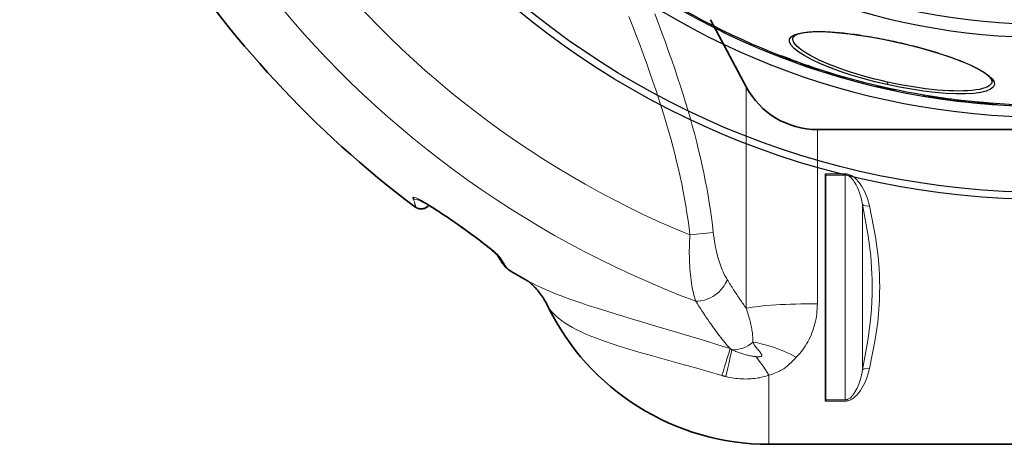
# Model space of a CAD drawing. Units: millimetres. Extents: x 3548 to 23642, y -2180 to 8499.
# Drawn here: x 12573 to 13355, y 400 to 738 of the extents above; entities that cross this region are included whole.
import ezdxf

# ---------------------------------------------------------------- set-up
doc = ezdxf.new("R2010")
doc.units = ezdxf.units.MM
doc.layers.add('Viditelná (ISO)', color=7, linetype='Continuous', lineweight=35)
doc.layers.add('Viditelná tenká (ISO)', color=7, linetype='Continuous', lineweight=18)

# ---------------------------------------------------------------- blocks, each defined once
blk = doc.blocks.new('A$C6C4B66A3')
at = {"layer": 'Viditelná (ISO)'}
for p, q in [((-136.36, -496.05), (-164.71, -442.73)), ((-79.85, -530), (81.69, -530)), ((-73.31, -566.15), (-73.31, -565.12)), ((-73.31, -566.15), (-73.31, -744.69)), ((-388.11, -590.01), (-388.11, -590.01)), ((-73.31, -745.68), (-73.31, -744.69)), ((-118.31, -780), (81.69, -780))]:
    blk.add_line(p, q, dxfattribs=at)
at = {"layer": 'Viditelná (ISO)', "flags": 128}
for points in [[(-333.79, -629.93), (-333.8, -629.92), (-333.83, -629.89), (-333.88, -629.83), (-333.94, -629.76), (-334.1, -629.59), (-334.3, -629.37), (-334.55, -629.13), (-334.82, -628.86), (-335.12, -628.57), (-335.44, -628.27), (-335.78, -627.95), (-336.13, -627.63), (-336.5, -627.3), (-336.89, -626.96), (-337.7, -626.26), (-338.54, -625.55), (-339.42, -624.81), (-340.33, -624.07), (-341.26, -623.31), (-342.21, -622.55), (-343.18, -621.78), (-344.17, -621.01), (-345.17, -620.23), (-346.18, -619.45), (-347.21, -618.66), (-348.25, -617.87), (-349.3, -617.08), (-350.35, -616.29), (-351.41, -615.5), (-352.48, -614.7), (-353.56, -613.91), (-354.64, -613.11), (-355.73, -612.32), (-356.83, -611.52), (-357.93, -610.73), (-359.03, -609.93), (-360.14, -609.14), (-361.25, -608.34), (-362.36, -607.55), (-363.48, -606.76), (-364.6, -605.97), (-365.72, -605.18), (-367.97, -603.61), (-369.1, -602.82), (-370.24, -602.04), (-371.38, -601.26), (-372.52, -600.48), (-373.66, -599.7), (-374.8, -598.92), (-375.94, -598.15), (-377.09, -597.39), (-378.23, -596.63), (-379.37, -595.87), (-380.5, -595.13), (-381.63, -594.39), (-382.76, -593.66), (-383.89, -592.94), (-385, -592.23), (-386.11, -591.53), (-387.22, -590.84), (-388.31, -590.17), (-389.4, -589.5), (-390.48, -588.86), (-391.53, -588.24), (-392.57, -587.64), (-393.07, -587.36), (-393.57, -587.09), (-394.06, -586.82), (-394.54, -586.56), (-395, -586.32), (-395.44, -586.1), (-395.85, -585.9), (-396.23, -585.72), (-396.57, -585.56), (-396.72, -585.5), (-396.86, -585.45), (-396.97, -585.4), (-397.05, -585.37), (-397.11, -585.35), (-397.13, -585.34)], [(-388.27, -590.19), (-388.58, -590.54), (-388.92, -590.87), (-389.28, -591.18), (-389.66, -591.47), (-390.06, -591.74), (-390.47, -591.99), (-390.9, -592.21), (-391.34, -592.4), (-391.79, -592.57), (-392.25, -592.71), (-392.71, -592.83), (-393.17, -592.92), (-393.63, -592.98), (-394.09, -593.01), (-394.54, -593.02), (-394.99, -593), (-395.42, -592.96), (-395.84, -592.9), (-396.24, -592.83), (-396.62, -592.73), (-396.98, -592.63), (-397.32, -592.51), (-397.65, -592.39), (-397.95, -592.26), (-398.23, -592.12), (-398.49, -591.99), (-398.95, -591.72), (-399.35, -591.46), (-399.7, -591.21)], [(-324.73, -641.51), (-325.02, -641.34), (-325.29, -641.16), (-325.53, -640.99), (-325.76, -640.82), (-326.16, -640.49), (-326.5, -640.18), (-326.82, -639.87), (-327.11, -639.58), (-327.63, -639), (-328.11, -638.43), (-328.58, -637.83), (-329.05, -637.21), (-329.53, -636.54), (-330.03, -635.84), (-330.53, -635.1), (-331.05, -634.32), (-331.59, -633.49), (-332.14, -632.61), (-332.72, -631.69), (-333.32, -630.72), (-333.95, -629.7)], [(-306.12, -653.36), (-306.56, -652.95), (-306.97, -652.57), (-307.37, -652.22), (-307.75, -651.9), (-308.11, -651.59), (-308.44, -651.32), (-308.75, -651.07), (-309.03, -650.85), (-309.29, -650.65), (-309.52, -650.48), (-309.72, -650.33), (-309.9, -650.2), (-310.05, -650.09), (-310.18, -650), (-310.29, -649.92), (-310.37, -649.87)], [(-294.03, -669.95), (-294.64, -668.71), (-295.29, -667.5), (-295.96, -666.3), (-296.66, -665.13), (-297.38, -663.98), (-298.12, -662.85), (-298.87, -661.75), (-299.65, -660.68), (-300.43, -659.64), (-301.23, -658.63), (-302.04, -657.65), (-302.85, -656.71), (-303.67, -655.82), (-304.49, -654.96), (-305.31, -654.13), (-306.12, -653.36)]]:
    blk.add_lwpolyline(points, dxfattribs=at)
at = {"layer": 'Viditelná (ISO)'}
for centre, radius, start, end in [((101.69, 75), 833.81, 192.20524, 233.03437), ((-79.85, -466), 64, 208, 270), ((101.69, 75), 833.81, 239.24144, 240.41807), ((-118.31, -584.69), 195.31, 205.88229, 270)]:
    blk.add_arc(centre, radius, start, end, dxfattribs=at)
blk.add_ellipse((-349.88, -699.97), major_axis=(43.72, 46.65), ratio=0.958564, start_param=6.282351, end_param=6.282354, dxfattribs=at)
at = {"layer": 'Viditelná tenká (ISO)'}
for p, q in [((-136.36, -671.93), (-136.36, -496.05)), ((-79.85, -668.31), (-79.85, -530)), ((-57.76, -565.12), (-73.31, -565.12)), ((-57.76, -566.15), (-73.31, -566.15)), ((-57.76, -565.12), (-57.76, -566.15)), ((-40.84, -605.16), (-40.84, -605.16)), ((-181.09, -613.71), (-162.55, -611.66)), ((-158.36, -632.88), (-158.36, -632.88)), ((-118.31, -725.08), (-118.31, -780)), ((-73.31, -744.69), (-57.76, -744.69)), ((-73.31, -745.68), (-57.76, -745.68)), ((-53.4, -744.63), (-53.4, -744.63))]:
    blk.add_line(p, q, dxfattribs=at)
at = {"layer": 'Viditelná tenká (ISO)', "flags": 128}
for points in [[(-208.99, -438.04), (-206.08, -445.67), (-203.26, -453.22), (-200.54, -460.64), (-197.94, -467.88), (-195.46, -474.96), (-193.08, -481.89), (-190.8, -488.71), (-188.6, -495.43), (-186.5, -502.07), (-184.48, -508.61), (-182.55, -515.07), (-180.7, -521.45), (-178.94, -527.75), (-177.26, -533.99), (-175.65, -540.18), (-174.13, -546.31), (-172.69, -552.39), (-171.32, -558.43), (-170.04, -564.44), (-168.82, -570.41), (-167.69, -576.36), (-166.64, -582.28), (-165.66, -588.18), (-164.76, -594.07), (-163.94, -599.94), (-163.21, -605.8), (-162.55, -611.66)], [(-229.48, -440.31), (-226.46, -448.03), (-223.51, -455.69), (-220.66, -463.25), (-217.93, -470.63), (-215.32, -477.83), (-212.83, -484.86), (-210.44, -491.74), (-208.15, -498.52), (-205.95, -505.19), (-203.85, -511.76), (-201.83, -518.24), (-199.91, -524.62), (-198.07, -530.92), (-196.32, -537.14), (-194.66, -543.29), (-193.07, -549.38), (-191.57, -555.41), (-190.16, -561.4), (-188.82, -567.33), (-187.57, -573.22), (-186.4, -579.08), (-185.3, -584.91), (-184.3, -590.71), (-183.37, -596.48), (-182.52, -602.24), (-181.76, -607.98), (-181.09, -613.71)], [(-38.36, -590.71), (-39.12, -587.77), (-40.02, -584.88), (-41.05, -582.11), (-42.19, -579.49), (-43.34, -577.18), (-44.47, -575.22), (-45.55, -573.54), (-46.59, -572.1), (-47.59, -570.86), (-48.55, -569.81), (-49.46, -568.91), (-50.33, -568.15), (-51.16, -567.5), (-51.95, -566.96), (-52.7, -566.52), (-53.41, -566.15), (-54.07, -565.86), (-54.68, -565.64), (-55.26, -565.46), (-55.8, -565.33), (-56.32, -565.23), (-56.82, -565.17), (-57.3, -565.13), (-57.76, -565.12)], [(-43.9, -589.57), (-44.44, -586.9), (-45.09, -584.28), (-45.82, -581.75), (-46.64, -579.36), (-47.46, -577.25), (-48.26, -575.45), (-49.04, -573.92), (-49.78, -572.59), (-50.5, -571.46), (-51.18, -570.48), (-51.83, -569.65), (-52.45, -568.95), (-53.04, -568.36), (-53.61, -567.85), (-54.15, -567.44), (-54.65, -567.11), (-55.12, -566.84), (-55.56, -566.62), (-55.97, -566.46), (-56.36, -566.34), (-56.73, -566.25), (-57.09, -566.19), (-57.43, -566.16), (-57.76, -566.15)], [(-57.76, -744.69), (-57.76, -735.61), (-57.76, -727.41), (-57.76, -719.96), (-57.76, -713.16), (-57.76, -706.93), (-57.76, -701.18), (-57.76, -695.84), (-57.76, -690.87), (-57.76, -686.2), (-57.76, -681.8), (-57.76, -677.61), (-57.76, -673.6), (-57.76, -669.74), (-57.76, -666), (-57.76, -662.34), (-57.76, -658.73), (-57.76, -655.15), (-57.76, -651.58), (-57.76, -647.97), (-57.76, -644.32), (-57.76, -640.58), (-57.76, -636.73), (-57.76, -632.74), (-57.76, -628.57), (-57.76, -624.18), (-57.76, -619.54), (-57.76, -614.59), (-57.76, -609.29), (-57.76, -603.58), (-57.76, -597.39), (-57.76, -590.65), (-57.76, -583.26), (-57.76, -575.14), (-57.76, -566.15)], [(-400.95, -584.53), (-401.03, -584.13), (-400.93, -583.88), (-400.66, -583.77), (-400.21, -583.78), (-399.51, -583.94), (-398.45, -584.33), (-396.89, -585.03), (-394.72, -586.15), (-391.72, -587.84), (-387.69, -590.27), (-382.47, -593.58), (-376.06, -597.8), (-368.77, -602.78), (-361.21, -608.08), (-354.05, -613.26), (-347.87, -617.87), (-343.1, -621.55), (-339.62, -624.33), (-337.13, -626.41), (-335.3, -628), (-333.93, -629.26), (-332.69, -630.48), (-331.76, -631.52), (-331.23, -632.25)], [(-399.7, -591.21), (-399.56, -591.31), (-399.43, -591.37), (-399.32, -591.41), (-399.23, -591.41), (-399.15, -591.38), (-399.09, -591.31), (-399.05, -591.21), (-399.02, -591.08), (-399.01, -590.92), (-399.02, -590.73), (-399.05, -590.5), (-399.09, -590.24), (-399.15, -589.94), (-399.22, -589.62), (-399.32, -589.26), (-399.43, -588.87), (-399.56, -588.44), (-399.7, -587.98), (-399.87, -587.49), (-400.05, -586.97), (-400.25, -586.41), (-400.46, -585.82), (-400.7, -585.19), (-400.95, -584.53)], [(-43.9, -720.95), (-39.62, -697.62), (-37.84, -683.47), (-36.97, -673.14), (-36.59, -665.97), (-36.44, -661.55), (-36.38, -659.09), (-36.35, -657.66), (-36.34, -656.78), (-36.34, -656.14), (-36.33, -655.74), (-36.33, -655.35), (-36.33, -655.05), (-36.33, -654.72), (-36.33, -654.35), (-36.34, -653.94), (-36.35, -653.25), (-36.36, -652.33), (-36.39, -650.69), (-36.44, -648.43), (-36.55, -645.15), (-36.81, -639.68), (-37.5, -630.38), (-39.36, -614.52), (-43.9, -589.57)], [(-43.9, -720.95), (-43.9, -711.8), (-43.9, -703.75), (-43.9, -696.61), (-43.9, -690.24), (-43.9, -684.53), (-43.9, -679.36), (-43.9, -674.65), (-43.9, -670.31), (-43.9, -666.26), (-43.9, -662.42), (-43.9, -658.73), (-43.9, -655.11), (-43.9, -651.5), (-43.9, -647.81), (-43.9, -643.98), (-43.9, -639.94), (-43.9, -635.62), (-43.9, -630.92), (-43.9, -625.78), (-43.9, -620.1), (-43.9, -613.76), (-43.9, -606.66), (-43.9, -598.66), (-43.9, -589.57)], [(-38.36, -719.79), (-33.82, -696.84), (-31.93, -682.92), (-31.01, -672.76), (-30.6, -665.74), (-30.45, -661.42), (-30.39, -659.02), (-30.36, -657.63), (-30.35, -656.77), (-30.34, -656.14), (-30.34, -655.75), (-30.33, -655.36), (-30.33, -655.04), (-30.33, -654.7), (-30.34, -654.33), (-30.34, -653.93), (-30.35, -653.25), (-30.36, -652.35), (-30.4, -650.76), (-30.45, -648.55), (-30.57, -645.35), (-30.85, -639.99), (-31.57, -630.86), (-33.55, -615.26), (-38.36, -590.71)], [(-181.09, -613.71), (-181.23, -616.15), (-181.35, -618.6), (-181.43, -621.06), (-181.49, -623.53), (-181.52, -626), (-181.52, -628.46), (-181.49, -630.92), (-181.43, -633.36), (-181.34, -635.78), (-181.22, -638.18), (-181.07, -640.55), (-180.89, -642.88), (-180.67, -645.17), (-180.42, -647.42), (-180.15, -649.62), (-179.84, -651.76), (-179.5, -653.84), (-179.13, -655.86), (-178.73, -657.81), (-178.3, -659.68), (-177.85, -661.48), (-177.36, -663.21), (-176.85, -664.85), (-176.31, -666.4)], [(-162.55, -611.66), (-162.36, -613.36), (-162.14, -615.07), (-161.89, -616.79), (-161.62, -618.52), (-161.33, -620.25), (-161.01, -621.98), (-160.66, -623.71), (-160.29, -625.43), (-159.9, -627.14), (-159.48, -628.84), (-159.03, -630.51), (-158.57, -632.17), (-158.08, -633.8), (-157.57, -635.41), (-157.04, -636.98), (-156.49, -638.51), (-155.91, -640.01), (-155.32, -641.47), (-154.72, -642.88), (-154.09, -644.25), (-153.45, -645.56), (-152.79, -646.82), (-152.11, -648.03), (-151.43, -649.18)], [(-331.23, -632.25), (-330.82, -632.93), (-330.42, -633.59), (-330.04, -634.22), (-329.66, -634.83), (-329.3, -635.41), (-328.95, -635.96), (-328.61, -636.49), (-328.29, -637), (-327.97, -637.47), (-327.67, -637.93), (-327.38, -638.35), (-327.11, -638.75), (-326.84, -639.12), (-326.59, -639.47), (-326.35, -639.79), (-326.12, -640.09), (-325.91, -640.36), (-325.7, -640.6), (-325.51, -640.82), (-325.33, -641.01), (-325.16, -641.17), (-325.01, -641.31), (-324.86, -641.43), (-324.73, -641.51)], [(-149.18, -704), (-158.87, -700.94), (-168.64, -697.91), (-178.46, -694.91), (-188.31, -691.94), (-198.16, -689), (-207.98, -686.09), (-217.74, -683.2), (-227.4, -680.33), (-236.95, -677.46), (-246.22, -674.62), (-254.72, -671.95), (-261.84, -669.65), (-267.63, -667.72), (-272.42, -666.08), (-276.39, -664.67), (-279.79, -663.43), (-283.17, -662.17), (-286.53, -660.88), (-289.63, -659.64), (-292.67, -658.39), (-295.72, -657.09), (-298.57, -655.83), (-300.99, -654.71), (-303.38, -653.56), (-305.72, -652.39), (-307.86, -651.26), (-309.93, -650.12)], [(-151.43, -649.18), (-150.79, -650.22), (-150.14, -651.25), (-149.5, -652.27), (-148.87, -653.29), (-148.23, -654.29), (-147.59, -655.29), (-146.96, -656.28), (-146.32, -657.26), (-145.69, -658.24), (-145.06, -659.21), (-144.43, -660.16), (-143.8, -661.12), (-143.17, -662.06), (-142.55, -663), (-141.92, -663.92), (-141.3, -664.84), (-140.67, -665.76), (-140.05, -666.66), (-139.43, -667.56), (-138.82, -668.45), (-138.2, -669.33), (-137.58, -670.2), (-136.97, -671.07), (-136.36, -671.93)], [(-292.76, -672.03), (-292.85, -671.91), (-292.93, -671.79), (-293, -671.67), (-293.08, -671.56), (-293.15, -671.45), (-293.22, -671.35), (-293.28, -671.25), (-293.35, -671.15), (-293.41, -671.05), (-293.46, -670.96), (-293.52, -670.87), (-293.57, -670.78), (-293.62, -670.7), (-293.67, -670.62), (-293.71, -670.54), (-293.76, -670.46), (-293.8, -670.39), (-293.84, -670.32), (-293.87, -670.25), (-293.91, -670.18), (-293.94, -670.12), (-293.97, -670.06), (-294, -670), (-294.03, -669.95)], [(-155.58, -725.37), (-166.47, -722.23), (-177.47, -719.11), (-188.55, -716.01), (-199.63, -712.93), (-210.65, -709.84), (-221.54, -706.72), (-232.21, -703.54), (-241.92, -700.47), (-249.53, -697.87), (-255.31, -695.76), (-259.78, -694.01), (-263.59, -692.41), (-267.4, -690.7), (-270.88, -689.02), (-274.34, -687.2), (-277.55, -685.35), (-280.23, -683.66), (-282.9, -681.79), (-285.29, -679.93), (-287.6, -677.9), (-289.48, -676.03), (-290.91, -674.43), (-291.98, -673.1), (-292.76, -672.03)], [(-176.31, -666.4), (-175.12, -668.32), (-173.93, -670.21), (-172.74, -672.08), (-171.56, -673.91), (-170.38, -675.72), (-169.2, -677.49), (-168.03, -679.24), (-166.87, -680.95), (-165.7, -682.64), (-164.54, -684.3), (-163.39, -685.92), (-162.24, -687.52), (-161.1, -689.09), (-159.95, -690.63), (-158.81, -692.15), (-157.68, -693.63), (-156.55, -695.08), (-155.44, -696.49), (-154.34, -697.86), (-153.26, -699.19), (-152.21, -700.46), (-151.17, -701.69), (-150.17, -702.87), (-149.18, -704)], [(-136.36, -671.93), (-135.91, -673.26), (-135.47, -674.59), (-135.05, -675.91), (-134.65, -677.22), (-134.27, -678.51), (-133.91, -679.79), (-133.57, -681.05), (-133.24, -682.3), (-132.94, -683.53), (-132.66, -684.74), (-132.4, -685.94), (-132.16, -687.11), (-131.94, -688.26), (-131.75, -689.38), (-131.58, -690.48), (-131.43, -691.55), (-131.31, -692.59), (-131.21, -693.61), (-131.13, -694.59), (-131.09, -695.53), (-131.06, -696.44), (-131.06, -697.32), (-131.09, -698.16), (-131.14, -698.96)], [(-79.85, -668.31), (-79.88, -670.3), (-79.97, -672.28), (-80.12, -674.26), (-80.32, -676.23), (-80.59, -678.19), (-80.91, -680.15), (-81.3, -682.09), (-81.74, -684.01), (-82.24, -685.92), (-82.81, -687.81), (-83.43, -689.68), (-84.11, -691.53), (-84.85, -693.35), (-85.65, -695.14), (-86.5, -696.9), (-87.41, -698.62), (-88.38, -700.31), (-89.4, -701.96), (-90.47, -703.56), (-91.59, -705.12), (-92.76, -706.63), (-93.98, -708.09), (-95.24, -709.51), (-96.55, -710.87)], [(-131.14, -698.96), (-129.63, -701.23), (-128.33, -702.98), (-127.24, -704.37), (-126.34, -705.51), (-125.61, -706.45), (-125.04, -707.21), (-124.61, -707.83), (-124.32, -708.33), (-124.13, -708.73), (-124.02, -709.05), (-123.98, -709.3), (-123.99, -709.49), (-124.03, -709.65), (-124.09, -709.79), (-124.18, -709.91), (-124.3, -710.03), (-124.47, -710.14), (-124.71, -710.25), (-125.03, -710.35), (-125.47, -710.43), (-126.03, -710.48), (-126.75, -710.49), (-127.63, -710.46), (-128.72, -710.36)], [(-147.73, -704.77), (-147.79, -704.74), (-147.86, -704.71), (-147.92, -704.68), (-147.98, -704.65), (-148.04, -704.62), (-148.1, -704.58), (-148.16, -704.55), (-148.22, -704.52), (-148.28, -704.49), (-148.34, -704.46), (-148.4, -704.43), (-148.46, -704.39), (-148.52, -704.36), (-148.58, -704.33), (-148.64, -704.3), (-148.7, -704.27), (-148.76, -704.23), (-148.82, -704.2), (-148.88, -704.17), (-148.94, -704.13), (-149, -704.1), (-149.06, -704.07), (-149.12, -704.03), (-149.18, -704)], [(-128.72, -710.36), (-129.47, -710.27), (-130.24, -710.16), (-131.01, -710.05), (-131.79, -709.92), (-132.59, -709.78), (-133.38, -709.63), (-134.18, -709.47), (-134.99, -709.3), (-135.8, -709.11), (-136.61, -708.91), (-137.42, -708.7), (-138.23, -708.48), (-139.05, -708.24), (-139.86, -707.99), (-140.67, -707.73), (-141.47, -707.45), (-142.28, -707.16), (-143.07, -706.86), (-143.87, -706.54), (-144.65, -706.21), (-145.44, -705.87), (-146.21, -705.52), (-146.98, -705.15), (-147.73, -704.77)], [(-96.55, -710.87), (-97.82, -712.16), (-98.97, -713.34), (-100.02, -714.39), (-100.98, -715.34), (-101.87, -716.18), (-102.7, -716.94), (-103.47, -717.61), (-104.2, -718.2), (-104.87, -718.72), (-105.49, -719.19), (-106.05, -719.59), (-106.56, -719.93), (-107.03, -720.24), (-107.49, -720.53), (-107.96, -720.81), (-108.48, -721.11), (-109.07, -721.45), (-109.79, -721.83), (-110.67, -722.26), (-111.71, -722.75), (-112.95, -723.28), (-114.44, -723.85), (-116.2, -724.45), (-118.31, -725.08)], [(-152.51, -726.2), (-152.64, -726.16), (-152.77, -726.13), (-152.9, -726.1), (-153.03, -726.07), (-153.16, -726.04), (-153.28, -726), (-153.41, -725.97), (-153.54, -725.94), (-153.67, -725.9), (-153.8, -725.87), (-153.93, -725.84), (-154.05, -725.8), (-154.18, -725.77), (-154.31, -725.73), (-154.44, -725.7), (-154.56, -725.66), (-154.69, -725.63), (-154.82, -725.59), (-154.94, -725.56), (-155.07, -725.52), (-155.2, -725.48), (-155.32, -725.45), (-155.45, -725.41), (-155.58, -725.37)], [(-118.31, -725.08), (-119.42, -725.47), (-120.57, -725.83), (-121.75, -726.18), (-122.97, -726.5), (-124.23, -726.8), (-125.52, -727.07), (-126.84, -727.32), (-128.19, -727.53), (-129.57, -727.71), (-130.97, -727.86), (-132.4, -727.98), (-133.86, -728.07), (-135.33, -728.12), (-136.83, -728.13), (-138.35, -728.11), (-139.88, -728.05), (-141.43, -727.96), (-142.99, -727.82), (-144.56, -727.65), (-146.14, -727.44), (-147.72, -727.19), (-149.32, -726.9), (-150.91, -726.57), (-152.51, -726.2)], [(-57.76, -745.68), (-57.3, -745.67), (-56.83, -745.63), (-56.34, -745.57), (-55.83, -745.47), (-55.29, -745.34), (-54.72, -745.17), (-54.1, -744.93), (-53.43, -744.64), (-52.72, -744.27), (-51.97, -743.81), (-51.17, -743.26), (-50.34, -742.6), (-49.47, -741.83), (-48.56, -740.93), (-47.61, -739.87), (-46.62, -738.63), (-45.59, -737.18), (-44.51, -735.5), (-43.39, -733.53), (-42.24, -731.22), (-41.09, -728.57), (-40.04, -725.73), (-39.13, -722.79), (-38.36, -719.79)], [(-57.76, -744.69), (-57.43, -744.68), (-57.1, -744.65), (-56.74, -744.59), (-56.38, -744.5), (-55.99, -744.38), (-55.59, -744.21), (-55.14, -744), (-54.66, -743.72), (-54.16, -743.38), (-53.62, -742.96), (-53.05, -742.45), (-52.46, -741.84), (-51.84, -741.12), (-51.19, -740.28), (-50.51, -739.3), (-49.8, -738.16), (-49.06, -736.83), (-48.29, -735.29), (-47.49, -733.48), (-46.67, -731.36), (-45.85, -728.95), (-45.1, -726.36), (-44.45, -723.68), (-43.9, -720.95)]]:
    blk.add_lwpolyline(points, dxfattribs=at)
at = {"layer": 'Viditelná tenká (ISO)'}
for radius, start, end in [(744.51, 183.77289, 247.67716), (791.81, 186.66608, 249.44523)]:
    blk.add_arc((101.69, 75), radius, start, end, dxfattribs=at)
for centre, major_axis, ratio, start_param, end_param in [((-396.17, -578.27), (7.44, 2.93), 0.94645, 3.710458, 4.390335), ((-396.17, -578.27), (7.44, 2.93), 0.946451, 4.460319, 4.460402), ((-38.36, -587.62), (-5.86, -1.29), 0.505342, 0.236459, 1.459569), ((-327.12, -625.53), (-6.83, -4.17), 0.932491, 0.030206, 0.502352), ((-349.93, -700.01), (43.81, 46.66), 0.958564, 5.907328, 6.283185), ((-169.97, -649.49), (-17.6, -11.45), 0.707126, 0.806227, 2.415931), ((-79.85, -675.13), (64, 0), 0.106483, 1.570796, 2.6529), ((-142.49, -685.67), (-15.43, -14.25), 0.832103, 0.642786, 1.538503), ((-96.55, -739.47), (53.45, -35.21), 0.385062, 1.819207, 2.497282), ((-167.79, -761.79), (19.37, 61), 0.012037, 5.355965, 5.961288), ((-163.72, -762.97), (16.33, 61.88), 0.0284, 5.356278, 5.944137), ((-118.31, -760.95), (24.59, -59.09), 0.25169, 2.114833, 2.485519), ((-38.36, -722.9), (-5.86, 1.29), 0.509458, 4.823674, 6.045881), ((-38.27, -740.52), (-13.72, 3.3), 0.637616, 5.542611, 5.542612)]:
    blk.add_ellipse(centre, major_axis=major_axis, ratio=ratio, start_param=start_param, end_param=end_param, dxfattribs=at)

msp = doc.modelspace()

# ---------------------------------------------------------------- linework, layer by layer
for p, q in [((13186.83, 723.18), (13186.83, 723.18)), ((13269.04, 719.74), (13269.06, 719.85)), ((13175.52, 708.61), (13175.74, 709.58)), ((13184.7, 705.25), (13184.92, 706.24)), ((13186.76, 704.47), (13186.98, 705.46)), ((13189.11, 703.57), (13189.32, 704.5)), ((13192.92, 702.3), (13193.11, 703.15)), ((13200.01, 699.72), (13200.23, 700.7)), ((13202.22, 698.98), (13202.44, 699.96)), ((13207.1, 697.58), (13207.27, 698.36)), ((13212.8, 695.78), (13212.97, 696.54)), ((13212.82, 695.73), (13213, 696.53)), ((13215.14, 695.03), (13215.31, 695.81)), ((13215.22, 695.04), (13215.39, 695.79)), ((13215.91, 694.66), (13216.11, 695.57)), ((13215.94, 694.63), (13216.15, 695.56)), ((13216.36, 694.48), (13216.57, 695.43)), ((13217.16, 694.22), (13217.37, 695.18)), ((13219.12, 693.62), (13219.34, 694.59)), ((13220.88, 693.1), (13221.1, 694.06)), ((13222.53, 692.61), (13222.75, 693.58)), ((13224.47, 692.05), (13224.69, 693.01)), ((13226.31, 691.52), (13226.52, 692.48)), ((13227.55, 691.19), (13227.75, 692.13)), ((13228.29, 691), (13228.5, 691.92)), ((13228.37, 690.99), (13228.57, 691.9)), ((13344.99, 688.12), (13344.99, 688.12)), ((13253.18, 685.02), (13253.29, 685.49)), ((13253.19, 685.11), (13253.28, 685.5)), ((13253.54, 684.54), (13253.73, 685.39)), ((13253.94, 684.42), (13254.14, 685.29)), ((13255.56, 684.01), (13255.76, 684.91)), ((13257.19, 683.63), (13257.39, 684.54)), ((13260.03, 682.98), (13260.24, 683.9)), ((13262.01, 688.02), (13261.57, 686.08)), ((13261.66, 682.62), (13261.86, 683.54)), ((13264.1, 682.09), (13264.31, 683)), ((13265.73, 681.75), (13265.93, 682.66)), ((13267.37, 681.44), (13267.56, 682.31)), ((13267.78, 681.38), (13267.96, 682.23)), ((13290.5, 676.99), (13290.71, 677.94)), ((13292.92, 676.58), (13293.13, 677.54)), ((13297.15, 676.33), (13297.27, 676.88)), ((13297.92, 675.85), (13298.12, 676.74)), ((13299.9, 675.54), (13300.1, 676.44)), ((13300.49, 675.48), (13300.68, 676.35)), ((13301.05, 675.38), (13301.24, 676.27)), ((13302, 675.22), (13302.2, 676.13)), ((13303.47, 674.99), (13303.67, 675.91)), ((13305.06, 674.76), (13305.26, 675.68)), ((13306.37, 674.57), (13306.57, 675.5)), ((13307.8, 674.38), (13308, 675.3)), ((13308.83, 674.25), (13309.03, 675.16)), ((13309.58, 674.16), (13309.78, 675.06)), ((13310.37, 673.97), (13310.59, 674.95)), ((13312.32, 673.71), (13312.54, 674.69)), ((13319.18, 673.11), (13319.35, 673.85)), ((13320.22, 672.79), (13320.42, 673.73)), ((13320.27, 672.76), (13320.49, 673.72)), ((13320.68, 672.71), (13320.9, 673.67)), ((13321.47, 672.61), (13321.69, 673.58)), ((13322.44, 672.5), (13322.65, 673.47)), ((13324.54, 672.26), (13324.76, 673.24)), ((13327, 672), (13327.21, 672.98)), ((13329.42, 671.75), (13329.64, 672.73)), ((13331.27, 671.57), (13331.48, 672.55)), ((13332.35, 671.47), (13332.56, 672.45)), ((13333.05, 671.42), (13333.26, 672.38)), ((13333.77, 671.34), (13333.98, 672.32)), ((13334.97, 671.26), (13335.19, 672.25)), ((13336.79, 671.11), (13337, 672.1)), ((13338.49, 670.94), (13338.7, 671.92)), ((13342.49, 670.63), (13342.71, 671.62)), ((13343.18, 670.54), (13343.19, 670.56)), ((13343.34, 670.55), (13343.56, 671.54)), ((13344.19, 670.47), (13344.41, 671.45)), ((13345.71, 670.36), (13345.92, 671.34)), ((13347.74, 670.21), (13347.96, 671.19)), ((13348.6, 670.16), (13348.82, 671.14))]:
    msp.add_line(p, q)
at = {"flags": 128}
for points in [[(13261.57, 686.08), (13251.87, 688.37), (13242.33, 690.9), (13233.12, 693.62), (13224.36, 696.51), (13216.17, 699.52), (13208.68, 702.61), (13202, 705.72), (13196.25, 708.8), (13191.53, 711.81), (13187.92, 714.69), (13185.48, 717.38), (13184.25, 719.86), (13184.25, 722.06), (13185.5, 723.95), (13187.94, 725.51), (13191.52, 726.71), (13196.16, 727.54), (13201.76, 728.01), (13208.23, 728.11), (13215.47, 727.86), (13223.38, 727.27), (13231.85, 726.36), (13240.77, 725.14), (13250.04, 723.63), (13259.52, 721.85), (13269.06, 719.85)], [(13269.04, 719.74), (13267.05, 720.18), (13265.06, 720.61), (13263.07, 721.02), (13261.08, 721.43), (13259.09, 721.83), (13257.1, 722.22), (13255.12, 722.59), (13253.14, 722.96), (13251.17, 723.31), (13249.22, 723.66), (13247.28, 723.99), (13245.35, 724.31), (13243.44, 724.61), (13241.54, 724.9), (13239.65, 725.18), (13237.78, 725.45), (13235.92, 725.71), (13234.08, 725.95), (13232.26, 726.18), (13230.46, 726.4), (13228.69, 726.6), (13226.94, 726.79), (13225.21, 726.96), (13223.51, 727.12), (13221.85, 727.27), (13220.21, 727.4), (13218.59, 727.52), (13217.01, 727.62), (13215.45, 727.71), (13213.92, 727.78), (13212.43, 727.84), (13210.97, 727.89), (13209.54, 727.92), (13208.15, 727.93), (13206.79, 727.93), (13205.48, 727.92), (13204.2, 727.89), (13202.96, 727.85), (13201.77, 727.79), (13200.61, 727.71), (13199.49, 727.63), (13198.41, 727.52), (13197.37, 727.41), (13196.38, 727.28), (13195.44, 727.13), (13194.53, 726.98), (13193.68, 726.81), (13192.87, 726.63), (13192.11, 726.44), (13191.41, 726.24), (13190.75, 726.03), (13190.16, 725.8), (13189.62, 725.58), (13189.13, 725.34), (13188.69, 725.11), (13188.31, 724.87), (13187.97, 724.63), (13187.68, 724.4), (13187.44, 724.18), (13187.24, 723.96), (13187.08, 723.75), (13186.96, 723.55), (13186.89, 723.36), (13186.83, 723.18)], [(13262.01, 688.02), (13256.93, 689.19), (13251.88, 690.43), (13246.89, 691.73), (13241.97, 693.1), (13237.15, 694.52), (13232.45, 695.99), (13227.87, 697.51), (13223.45, 699.07), (13219.2, 700.66), (13215.14, 702.27), (13211.29, 703.9), (13207.67, 705.54), (13204.28, 707.18), (13201.16, 708.82), (13198.3, 710.44), (13195.74, 712.05), (13193.48, 713.62), (13191.53, 715.16), (13189.9, 716.65), (13188.61, 718.09), (13187.65, 719.47), (13187.03, 720.78), (13186.76, 722.02), (13186.83, 723.18)], [(13269.06, 719.85), (13278.57, 717.63), (13287.91, 715.23), (13296.94, 712.68), (13305.55, 710.02), (13313.61, 707.27), (13321.03, 704.46), (13327.69, 701.63), (13333.51, 698.8), (13338.39, 696.01), (13342.24, 693.3), (13344.97, 690.7), (13346.53, 688.25), (13346.86, 686.01), (13345.93, 684.01), (13343.78, 682.29), (13340.42, 680.88), (13335.93, 679.8), (13330.38, 679.07), (13323.87, 678.7), (13316.51, 678.7), (13308.42, 679.07), (13299.73, 679.81), (13290.56, 680.89), (13281.06, 682.31), (13271.35, 684.05), (13261.57, 686.08)], [(13344.99, 688.12), (13345.02, 688.31), (13345.03, 688.52), (13345.02, 688.75), (13344.97, 689), (13344.89, 689.27), (13344.77, 689.57), (13344.62, 689.89), (13344.42, 690.24), (13344.17, 690.61), (13343.86, 691.02), (13343.51, 691.44), (13343.1, 691.88), (13342.65, 692.34), (13342.14, 692.81), (13341.58, 693.29), (13340.97, 693.79), (13340.31, 694.29), (13339.61, 694.81), (13338.86, 695.34), (13338.06, 695.87), (13337.22, 696.41), (13336.33, 696.95), (13335.4, 697.5), (13334.43, 698.05), (13333.41, 698.6), (13332.35, 699.16), (13331.24, 699.73), (13330.09, 700.29), (13328.9, 700.86), (13327.67, 701.44), (13326.4, 702.01), (13325.1, 702.59), (13323.76, 703.16), (13322.38, 703.74), (13320.97, 704.32), (13319.53, 704.89), (13318.05, 705.47), (13316.53, 706.04), (13314.98, 706.62), (13313.4, 707.2), (13311.79, 707.77), (13310.15, 708.34), (13308.48, 708.91), (13306.79, 709.48), (13305.07, 710.04), (13303.32, 710.6), (13301.56, 711.16), (13299.78, 711.71), (13297.97, 712.26), (13296.14, 712.8), (13294.29, 713.34), (13292.42, 713.87), (13290.53, 714.4), (13288.62, 714.92), (13286.7, 715.44), (13284.77, 715.95), (13282.83, 716.45), (13280.87, 716.95), (13278.91, 717.44), (13276.95, 717.91), (13274.98, 718.38), (13273, 718.85), (13271.02, 719.3), (13269.04, 719.74)], [(13175.52, 708.61), (13175.9, 708.46), (13176.27, 708.31), (13176.65, 708.16), (13177.03, 708.01), (13177.41, 707.86), (13177.79, 707.72), (13178.17, 707.57), (13178.55, 707.43), (13178.93, 707.29), (13179.31, 707.14), (13179.69, 707), (13180.08, 706.86), (13180.46, 706.72), (13180.84, 706.59), (13181.23, 706.45), (13181.61, 706.31), (13181.99, 706.18), (13182.38, 706.04), (13182.76, 705.91), (13183.15, 705.78), (13183.54, 705.65), (13183.92, 705.51), (13184.31, 705.39), (13184.7, 705.26)], [(13184.92, 706.24), (13184.62, 706.34), (13184.33, 706.44), (13184.03, 706.54), (13183.74, 706.64), (13183.44, 706.74), (13183.15, 706.84), (13182.86, 706.94), (13182.56, 707.04), (13182.27, 707.14), (13181.98, 707.25), (13181.68, 707.35), (13181.39, 707.45), (13181.1, 707.56), (13180.81, 707.66), (13180.52, 707.77), (13180.22, 707.88), (13179.93, 707.98), (13179.64, 708.09), (13179.35, 708.2), (13179.06, 708.31), (13178.77, 708.42), (13178.48, 708.52), (13178.19, 708.64), (13177.9, 708.75)], [(13186.76, 704.47), (13186.5, 704.56), (13186.23, 704.65), (13185.96, 704.74), (13185.69, 704.83), (13185.43, 704.92), (13185.16, 705.01), (13184.89, 705.11), (13184.63, 705.2), (13184.36, 705.29), (13184.09, 705.38), (13183.83, 705.48), (13183.56, 705.57), (13183.29, 705.66), (13183.03, 705.76), (13182.76, 705.85), (13182.5, 705.95), (13182.23, 706.05), (13181.97, 706.14), (13181.7, 706.24), (13181.44, 706.34), (13181.17, 706.43), (13180.91, 706.53), (13180.65, 706.63), (13180.38, 706.73)], [(13192.92, 702.3), (13193.21, 702.18), (13193.51, 702.06), (13193.8, 701.95), (13194.09, 701.83), (13194.38, 701.72), (13194.68, 701.6), (13194.97, 701.49), (13195.27, 701.38), (13195.56, 701.27), (13195.86, 701.16), (13196.15, 701.05), (13196.45, 700.94), (13196.74, 700.83), (13197.04, 700.73), (13197.33, 700.62), (13197.63, 700.52), (13197.93, 700.42), (13198.22, 700.31), (13198.52, 700.21), (13198.82, 700.11), (13199.12, 700.01), (13199.41, 699.92), (13199.71, 699.82), (13200.01, 699.72)], [(13200.23, 700.71), (13200.15, 700.73), (13200.08, 700.75), (13200, 700.78), (13199.93, 700.8), (13199.86, 700.83), (13199.78, 700.85), (13199.71, 700.87), (13199.63, 700.9), (13199.56, 700.92), (13199.48, 700.95), (13199.41, 700.97), (13199.33, 701), (13199.26, 701.02), (13199.19, 701.05), (13199.11, 701.07), (13199.04, 701.1), (13198.96, 701.12), (13198.89, 701.15), (13198.81, 701.17), (13198.74, 701.2), (13198.66, 701.22), (13198.59, 701.25), (13198.52, 701.27), (13198.44, 701.3)], [(13344.99, 688.12), (13344.57, 687.03), (13343.8, 686.02), (13342.69, 685.09), (13341.23, 684.25), (13339.45, 683.49), (13337.35, 682.83), (13334.93, 682.26), (13332.22, 681.79), (13329.22, 681.42), (13325.95, 681.16), (13322.42, 680.99), (13318.66, 680.93), (13314.68, 680.98), (13310.5, 681.13), (13306.14, 681.38), (13301.62, 681.74), (13296.96, 682.2), (13292.17, 682.75), (13287.28, 683.41), (13282.31, 684.16), (13277.28, 684.99), (13272.2, 685.92), (13267.1, 686.93), (13262.01, 688.02)]]:
    msp.add_lwpolyline(points, dxfattribs=at)
for radius in [660.5, 654.97]:
    msp.add_circle((13387.78, 1255.34), radius)
for radius, start, end in [(595, 185.25557, 354.69618), (595, 185.25557, 354.69618), (586.54, 185.33162, 354.61943), (531.82, 185.88199, 354.06397), (521.32, 186.00086, 353.944), (585.5, 222.14357, 248.99485), (586.5, 249.00946, 249.2916), (585.5, 249.94122, 251.13296), (586.5, 251.14386, 251.40876), (585.5, 251.54548, 262.52746), (585.5, 265.6682, 289.10812), (586.5, 262.51887, 262.61976), (585.5, 262.62853, 264.72849), (586.5, 265.26054, 265.4976)]:
    msp.add_arc((13387.78, 1255.34), radius, start, end)
for centre, major_axis, ratio, start_param, end_param in [((13374.53, 1281.66), (-131.57, -593.47), 0.874906, 6.166622, 6.17787), ((13381.69, 1280.02), (-131.76, -594.32), 0.874906, 6.155306, 6.159445), ((13381.69, 1280.02), (-131.54, -593.34), 0.874906, 6.155088, 6.159234), ((13384.66, 1269.86), (-129.8, -585.51), 0.927423, 6.180756, 6.184945), ((13384.66, 1269.85), (-129.59, -584.53), 0.927423, 6.180581, 6.184778), ((13357.48, 1359.42), (-146.92, -662.69), 0.374014, 6.243294, 6.249188), ((13379.22, 1271.1), (-129.66, -584.85), 0.927423, 6.194927, 6.20408), ((13364.28, 1377.34), (-151.17, -681.89), 0.019651, 6.256071, 6.258581), ((13383.16, 1262.85), (-128.19, -578.22), 0.966461, 6.207026, 6.211259), ((13365.51, 1376.77), (-151.13, -681.7), 0.055735, 0.019307, 0.02123), ((13365.14, 1344.93), (-144.37, -651.22), 0.492666, 6.265827, 6.268137), ((13367.35, 1376.72), (-151.24, -682.19), 0.019651, 6.266916, 6.269424), ((13370.8, 1366.81), (-149.37, -673.76), 0.256812, 6.251017, 6.253485), ((13375.57, 1344.06), (-144.87, -653.49), 0.479243, 6.236896, 6.239517), ((13385.33, 1282.43), (-132.5, -597.65), 0.859655, 6.213052, 6.216953), ((13387.82, 1259.69), (-127.86, -576.73), 0.977528, 6.210078, 6.213254), ((13387.75, 1255.35), (-126.95, -572.59), 0.999953, 6.212863, 6.215802), ((13386.23, 1262.18), (-128.29, -578.66), 0.966461, 6.219363, 6.222885), ((13384.28, 1276.1), (-131.1, -591.34), 0.895516, 6.228566, 6.232081), ((13379.6, 1325.46), (-141.21, -636.94), 0.611091, 6.25194, 6.255159), ((13378.14, 1356.38), (-147.63, -665.91), 0.365066, 6.270951, 6.274048), ((13379.31, 1373.88), (-151.38, -682.83), 0.055739, 0.009445, 0.011365), ((13404.85, 1368.82), (-151.71, -684.32), 0.002778, 6.241724, 6.244762), ((13406.51, 1299), (-137.01, -618.02), 0.740792, 6.247331, 6.248299), ((13407.12, 1360.29), (-150.02, -676.71), 0.240468, 6.26112, 6.263649), ((13401.39, 1306.64), (-138.42, -624.36), 0.701607, 6.262494, 6.266219), ((13394.74, 1274.56), (-131.32, -592.36), 0.891865, 6.268289, 6.271374), ((13389.22, 1256.99), (-127.35, -574.43), 0.989921, 6.274941, 6.27995), ((13387.76, 1255.34), (-126.9, -572.55), 0.999996, 6.281741, 6.284583), ((13387.15, 1258.34), (-127.54, -575.28), 0.985351, 0.003602, 0.007906), ((13389.59, 1276.18), (-131.42, -592.81), 0.889338, 0.01124, 0.014322), ((13397.07, 1308.25), (-138.56, -624.98), 0.697638, 0.016512, 0.020234), ((13414.35, 1359.04), (-150.1, -677.05), 0.235074, 0.019373, 0.021901), ((13390.79, 1258.99), (-127.83, -576.61), 0.977799, 0.048605, 0.052843), ((13440.35, 1354.58), (-150.2, -677.52), 0.209546, 0.019305, 0.048143), ((13394.18, 1261.5), (-128.47, -579.51), 0.960902, 0.057505, 0.061021), ((13442.85, 1349.45), (-149.18, -672.92), 0.276889, 0.033004, 0.036093), ((13440.17, 1330.57), (-144.99, -654.01), 0.474429, 0.017059, 0.018838), ((13428.26, 1310.49), (-140.24, -632.57), 0.63845, 0.032079, 0.034415), ((13406.21, 1277.32), (-132.31, -596.79), 0.862537, 0.054237, 0.057055), ((13394.17, 1261.48), (-128.47, -579.5), 0.960902, 0.06735, 0.070165), ((13387.56, 1255.61), (-127, -572.77), 0.998869, 0.07718, 0.079438), ((13391.35, 1264.15), (-128.97, -581.73), 0.950112, 0.078936, 0.081482), ((13399.4, 1277.34), (-132.1, -595.86), 0.870113, 0.077415, 0.079373), ((13430.07, 1321.08), (-142.61, -643.25), 0.561369, 0.058529, 0.060571), ((13439.01, 1332.61), (-145.4, -655.86), 0.456398, 0.0527, 0.055351), ((13395.21, 1265.24), (-129.33, -583.39), 0.939848, 0.080477, 0.083975), ((13395.21, 1265.24), (-129.12, -582.41), 0.939848, 0.082493, 0.08412), ((13453.17, 1341.46), (-147.77, -666.53), 0.341593, 0.03008, 0.059405), ((13453.17, 1341.45), (-147.55, -665.54), 0.341593, 0.030131, 0.030647), ((13471.28, 1353.34), (-150.89, -680.62), 0.03305, 6.274923, 6.277642), ((13461.48, 1339.32), (-147.52, -665.41), 0.345384, 0.027221, 0.028969), ((13447.62, 1322.25), (-143.37, -646.68), 0.523383, 0.048067, 0.050352), ((13425.03, 1295.89), (-136.92, -617.61), 0.731456, 0.073102, 0.075195), ((13412.3, 1281.53), (-133.4, -601.72), 0.830485, 0.08624, 0.090371), ((13392.73, 1260.37), (-128.19, -578.22), 0.968009, 0.106096, 0.110403), ((13388.9, 1256.65), (-127.26, -574.04), 0.991879, 0.113588, 0.117771), ((13406.82, 1275.45), (-131.91, -595), 0.87022, 0.104086, 0.107571), ((13441.2, 1310.44), (-140.57, -634.08), 0.614924, 0.077571, 0.080277), ((13463.08, 1332.06), (-145.94, -658.28), 0.409789, 0.055569, 0.058098), ((13404.1, 1268.33), (-130.23, -587.44), 0.912181, 0.109229, 0.110542), ((13407.6, 1275.84), (-132.01, -595.48), 0.866713, 0.11137, 0.116871), ((13458.03, 1322.76), (-143.73, -648.31), 0.498807, 0.05945, 0.062018), ((13407.6, 1275.83), (-131.8, -594.49), 0.866713, 0.111561, 0.113833), ((13408.32, 1275.67), (-131.99, -595.38), 0.866713, 0.111594, 0.117096), ((13406.15, 1276.14), (-132.04, -595.61), 0.866713, 0.116425, 0.119864), ((13460.72, 1322.18), (-143.65, -647.97), 0.498807, 0.054754, 0.059892), ((13406.15, 1276.13), (-131.83, -594.63), 0.866713, 0.116624, 0.120069), ((13462.39, 1321.77), (-143.59, -647.7), 0.498807, 0.05503, 0.06017), ((13462.38, 1321.76), (-143.37, -646.71), 0.498807, 0.055128, 0.060276), ((13460.68, 1321.97), (-143.6, -647.76), 0.498807, 0.062461, 0.067874), ((13407.59, 1275.75), (-131.99, -595.39), 0.866713, 0.120311, 0.127885), ((13407.59, 1275.75), (-131.78, -594.41), 0.866713, 0.120517, 0.128104), ((13462.35, 1321.57), (-143.55, -647.5), 0.498807, 0.06274, 0.074317), ((13408.31, 1275.59), (-131.97, -595.3), 0.866713, 0.120536, 0.128112), ((13466.06, 1320.81), (-143.44, -647.02), 0.498807, 0.060785, 0.063358), ((13466.05, 1320.8), (-143.22, -646.03), 0.498807, 0.060893, 0.06347), ((13429.29, 1292.46), (-136.25, -614.57), 0.743109, 0.10826, 0.110406), ((13388.08, 1255.81), (-127.06, -573.11), 0.997148, 0.143737, 0.14634), ((13397.76, 1262.74), (-128.83, -581.11), 0.949003, 0.137445, 0.141052), ((13465.32, 1320.61), (-143.39, -646.78), 0.498807, 0.078696, 0.081273)]:
    msp.add_ellipse(centre, major_axis=major_axis, ratio=ratio, start_param=start_param, end_param=end_param)

# ---------------------------------------------------------------- block references
msp.add_blockref('A$C6C4B66A3', (13286.08, 1180.34))

doc.saveas('drawing.dxf')
